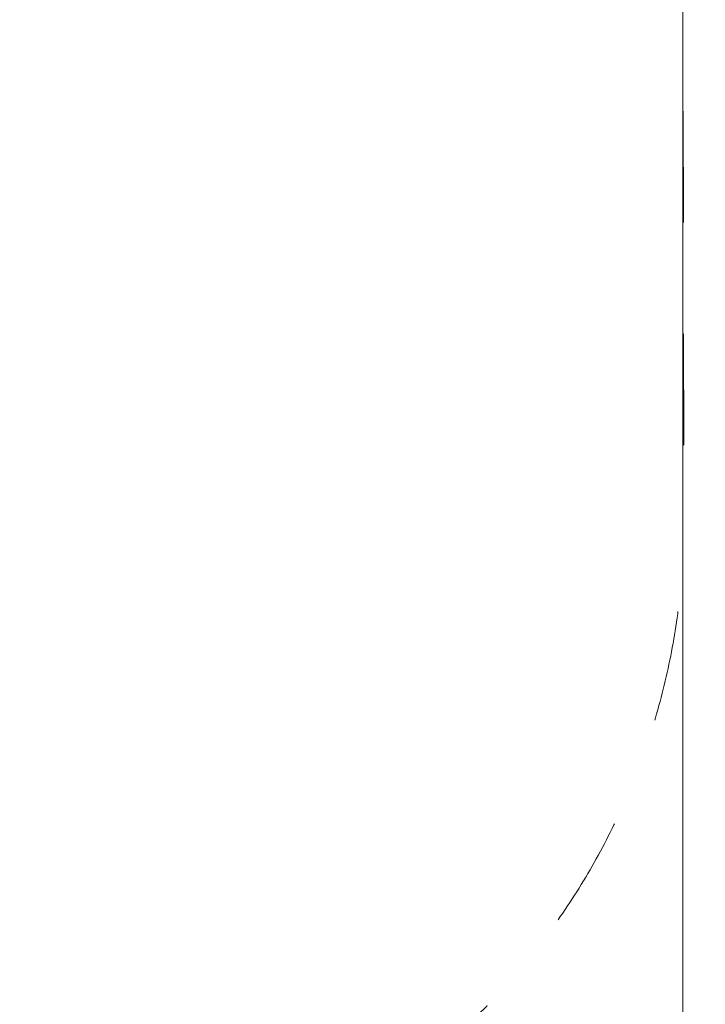
# Model space of a CAD drawing. Units: millimetres. Extents: x -22715 to 3643, y -4943 to 20950.
# Drawn here: x 532 to 2011, y 5551 to 7673 of the extents above; entities that cross this region are included whole.
import ezdxf

# ---------------------------------------------------------------- set-up
doc = ezdxf.new("R2010")
doc.units = ezdxf.units.MM
doc.header["$MEASUREMENT"] = 0
doc.linetypes.add('Przerywana', pattern=[480, 240, -240])
for name, color, linetype in [('InterSystem-dimension', 7, 'Continuous'), ('InterSystem-drawing', 7, 'Continuous'), ('InterSystem-safety area', 7, 'Continuous')]:
    doc.layers.add(name, color=color, linetype=linetype)
doc.styles.add('GENERATED_STYLE_1', font='txt')
doc.dimstyles.new('GENERATED_STYLE__1', dxfattribs={"dimtxt": 300, "dimasz": 183.574879, "dimexe": 0.18, "dimexo": 50, "dimgap": 0.09, "dimtad": 1, "dimdec": 0, "dimzin": 0, "dimdsep": 46, "dimtxsty": 'GENERATED_STYLE_1', "dimblk": 'ARROWHEAD_5', "dimblk1": 'ARROWHEAD_5', "dimblk2": 'ARROWHEAD_5', "dimcen": 0.09, "dimclrd": 7, "dimclre": 7, "dimclrt": 7, "dimadec": 1, "dimazin": 0, "dimtfac": 1, "dimtdec": 4, "dimtmove": 0, "dimatfit": 3, "dimfxl": 1, "dimtolj": 1, "dimtzin": 0, "dimarcsym": 0})

# ---------------------------------------------------------------- blocks, each defined once
blk = doc.blocks.new('*D3')
at = {"layer": 'InterSystem-dimension', "linetype": 'Continuous', "lineweight": 13}
for points in [[(3462, 20472.4), (3412, 20285.8), (3512, 20285.8)], [(3462, -1927.6), (3512, -1741), (3412, -1741)]]:
    blk.add_hatch(color=7, dxfattribs=at).paths.add_polyline_path(points)
at = {"layer": 'InterSystem-dimension', "color": 7, "linetype": 'Continuous', "lineweight": 13}
for p, q in [((3643.1, 20472.4), (2012, 20472.4)), ((3462, 20472.4), (3412, 20285.8)), ((3462, 20472.4), (3512, 20285.8)), ((3512, 20285.8), (3412, 20285.8)), ((3462, -1741), (3462, 20285.8)), ((3462, -1927.6), (3412, -1741)), ((3412, -1741), (3512, -1741)), ((3462, -1927.6), (3512, -1741)), ((3643.1, -1927.6), (2012, -1927.6))]:
    blk.add_line(p, q, dxfattribs=at)
at = {"layer": 'InterSystem-dimension', "color": 7, "lineweight": 13, "insert": (3402, 8703.2), "char_height": 300, "attachment_point": 7, "rotation": 90, "style": 'GENERATED_STYLE_1'}
blk.add_mtext('\\A1;{\\pql;\\fArial|b0|i0|c238|p34;22400}', dxfattribs=at)
blk = doc.blocks.new('ARROWHEAD_5')
at = {"linetype": 'Continuous', "lineweight": 0}
blk.add_hatch(color=0, dxfattribs=at).paths.add_polyline_path([(-1, 0.2679), (0, 0), (-1, -0.2679)])
at = {"color": 0, "linetype": 'Continuous', "lineweight": 0}
blk.add_line((0, 0), (-1, 0), dxfattribs=at)

msp = doc.modelspace()

# ---------------------------------------------------------------- linework, layer by layer
at = {"layer": 'InterSystem-drawing', "color": 7, "linetype": 'Continuous', "lineweight": 13, "flags": 128}
msp.add_lwpolyline([(-22238, 20472.4), (1962, 20472.4), (1962, -1927.6), (-22238, -1927.6)], close=True, dxfattribs=at)
at = {"layer": 'InterSystem-safety area', "color": 7, "linetype": 'Przerywana', "lineweight": 13}
msp.add_line((1962, 7956.5), (1964.6, 6596.3), dxfattribs=at)
msp.add_arc((464.6, 6593.5), 1500, 270.0001, 0.1087, dxfattribs=at)

# ---------------------------------------------------------------- dimensions: what is measured, and where the dimension line sits
at = {"layer": 'InterSystem-dimension', "color": 7, "linetype": 'Continuous', "lineweight": 13}
dim = msp.add_linear_dim(base=(3462, 20472.4), p1=(1962, -1927.6), p2=(1962, 20472.4), angle=90, dimstyle='GENERATED_STYLE__1', dxfattribs=at)
dim.commit()
dim.dimension.update_dxf_attribs({"geometry": '*D3', "text_midpoint": (3252, 9275), "dimtype": 160, "text_rotation": 90})

doc.saveas('drawing.dxf')
